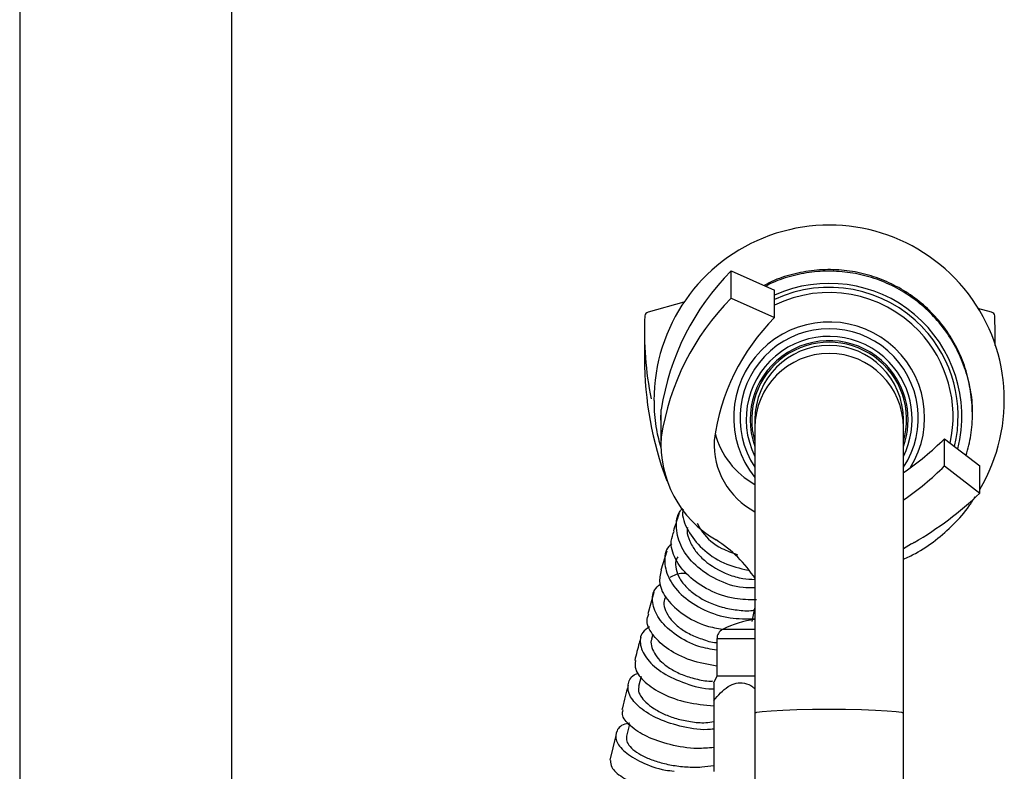
# Model space of a CAD drawing. Units: millimetres. Extents: x 5 to 995, y 5 to 995.
# Drawn here: x 781 to 800, y 521 to 535 of the extents above; entities that cross this region are included whole.
import ezdxf

# ---------------------------------------------------------------- set-up
doc = ezdxf.new("R2010")
doc.units = ezdxf.units.MM

msp = doc.modelspace()

# ---------------------------------------------------------------- linework, layer by layer
at = {"color": 7, "linetype": 'Continuous', "lineweight": 25}
for p, q in [((781.036, 562.465), (781.036, 516.039)), ((785.036, 516.039), (785.036, 562.465)), ((794.443, 529.49), (794.443, 530.005)), ((794.443, 530.005), (795.263, 529.642)), ((795.263, 529.128), (795.263, 529.642)), ((793.554, 529.413), (792.882, 529.225)), ((794.443, 529.49), (795.263, 529.128)), ((799.35, 529.225), (799.092, 529.297)), ((792.81, 528.871), (792.81, 528.357)), ((799.422, 528.601), (799.422, 528.871)), ((793.116, 527.191), (793.127, 527.391)), ((793.127, 526.877), (793.127, 527.391)), ((793.116, 527.191), (793.116, 526.677)), ((794.891, 527.2), (794.891, 527.05)), ((797.691, 527.05), (797.691, 527.2)), ((794.891, 527.05), (794.891, 521.669)), ((797.691, 521.669), (797.691, 527.05)), ((798.467, 526.328), (798.467, 526.842)), ((798.467, 526.842), (799.132, 526.332)), ((798.467, 526.328), (799.132, 525.818)), ((799.132, 525.818), (799.132, 526.332)), ((797.84, 524.858), (797.691, 524.766)), ((793.229, 524.723), (793.116, 524.363)), ((792.987, 523.942), (792.872, 523.544)), ((794.84, 523.395), (794.891, 523.646)), ((792.971, 523.157), (792.945, 523.066)), ((794.176, 523.069), (794.176, 522.369)), ((792.747, 522.357), (792.699, 522.173)), ((794.176, 522.369), (794.113, 522.234)), ((794.891, 522.369), (794.176, 522.369)), ((794.116, 521.909), (794.116, 520.569)), ((794.891, 521.669), (794.891, 519.532)), ((797.691, 519.532), (797.691, 521.669)), ((792.527, 521.459), (792.473, 521.236)), ((792.269, 521.25), (792.156, 520.78))]:
    msp.add_line(p, q, dxfattribs=at)
at = {"color": 8, "linetype": 'Continuous', "lineweight": 25}
for p, q in [((794.891, 523.247), (794.284, 523.247)), ((794.891, 523.069), (794.176, 523.069))]:
    msp.add_line(p, q, dxfattribs=at)
at = {"color": 7, "linetype": 'Continuous', "lineweight": 25, "flags": 128}
msp.add_lwpolyline([(799.419, 528.683), (799.422, 528.828), (799.416, 529.156)], dxfattribs=at)
at = {"color": 8, "linetype": 'Continuous', "lineweight": 25, "flags": 128}
msp.add_lwpolyline([(794.891, 521.669), (794.926, 521.685), (795.029, 521.701), (795.196, 521.715), (795.418, 521.727), (795.683, 521.736), (795.979, 521.741), (796.291, 521.743), (796.602, 521.741), (796.898, 521.736), (797.163, 521.727), (797.385, 521.715), (797.552, 521.701), (797.655, 521.685), (797.691, 521.669), (797.691, 521.669)], dxfattribs=at)
at = {"color": 7, "linetype": 'Continuous', "lineweight": 25}
for centre, radius, start, end in [((796.291, 527.567), 3.301, 329.3916, 180.1148), ((797.793, 526.68), 4.72, 135.2139, 171.327), ((796.291, 527.27), 2.5, 345.7048, 114.2835), ((797.793, 526.165), 4.72, 135.2139, 171.327), ((792.897, 529.145), 0.0818, 100.7897, 172.3149), ((799.335, 529.145), 0.0818, 7.6851, 79.2103), ((799.309, 528.872), 6.5, 177.5023, 191.3356), ((798.117, 526.286), 4.028, 135.1263, 172.5251), ((796.291, 527.2), 1.46, 343.534, 196.466), ((796.291, 527.2), 1.4, 0.0193, 179.9807), ((799.416, 528.368), 6.606, 180.0929, 200.5651), ((795.202, 526.734), 2.08, 176.0547, 239.9555), ((795.56, 526.739), 1.438, 177.1412, 242.2643), ((795.645, 527.339), 1.554, 194.6381, 240.9394), ((794.629, 530.703), 5.443, 304.2176, 314.8262), ((794.629, 530.188), 5.443, 304.2176, 314.8262), ((794.636, 530.522), 6.508, 300.035, 313.7056), ((792.817, 522.838), 2.489, 33.2261, 57.3346), ((796.373, 527.495), 3.017, 299.0764, 300.2452), ((795.116, 521.638), 1.811, 97.1513, 117.3426), ((794.376, 523.069), 0.2, 117.3426, 180)]:
    msp.add_arc(centre, radius, start, end, dxfattribs=at)
at = {"color": 8, "linetype": 'Continuous', "lineweight": 25}
for centre, radius, start, end in [((796.29, 527.263), 2.433, 43.5438, 114.9895), ((796.29, 527.259), 2.338, 43.5438, 116.0814), ((796.291, 527.242), 1.8, 328.1198, 218.9251), ((796.291, 527.234), 1.68, 326.4346, 213.5654), ((796.292, 527.26), 2.335, 347.6366, 43.5421), ((796.292, 527.265), 2.43, 346.4907, 43.5421), ((796.291, 527.207), 1.564, 43.5181, 206.4943), ((796.291, 527.201), 1.489, 43.5202, 199.9241), ((796.291, 527.05), 1.4, 0.0193, 179.9807), ((796.292, 527.201), 1.488, 340.0513, 43.5422), ((796.292, 527.207), 1.563, 333.479, 43.5425)]:
    msp.add_arc(centre, radius, start, end, dxfattribs=at)
at = {"color": 7, "linetype": 'Continuous', "lineweight": 25}
for points, knots in [([(798.989, 527.343), (798.99, 527.348), (798.999, 527.491), (798.96, 527.772), (798.867, 528.175), (798.707, 528.558), (798.491, 528.912), (798.224, 529.229), (797.912, 529.501), (797.562, 529.723), (797.182, 529.889), (796.781, 529.995), (796.369, 530.038), (795.954, 530.019), (795.55, 529.933), (795.25, 529.834), (795.099, 529.747), (795.067, 529.729)], [0, 0, 0, 0, 0.002976, 0.078118, 0.153259, 0.2284, 0.303542, 0.378684, 0.453828, 0.528973, 0.604119, 0.679267, 0.754416, 0.829566, 0.904716, 0.979866, 1, 1, 1, 1]), ([(798.876, 526.529), (798.908, 526.654), (798.976, 526.913), (799, 527.319), (798.967, 527.732), (798.869, 528.135), (798.712, 528.518), (798.498, 528.873), (798.232, 529.191), (797.921, 529.465), (797.572, 529.689), (797.192, 529.856), (796.792, 529.964), (796.38, 530.009), (795.965, 529.992), (795.561, 529.907), (795.267, 529.812), (795.122, 529.73), (795.096, 529.715)], [0, 0, 0, 0, 0.062027, 0.128005, 0.193982, 0.259959, 0.325936, 0.391913, 0.45789, 0.523869, 0.589848, 0.655828, 0.721808, 0.78779, 0.853772, 0.919754, 0.985736, 1, 1, 1, 1]), ([(792.991, 527.56), (792.991, 527.531), (792.992, 527.348), (793.017, 527.05), (793.086, 526.79), (793.116, 526.677)], [0, 0, 0, 0, 0.099585, 0.611504, 1, 1, 1, 1]), ([(797.691, 524.57), (797.767, 524.605), (797.981, 524.703), (798.301, 524.923), (798.641, 525.223), (798.89, 525.502), (799.006, 525.689), (799.043, 525.747)], [0, 0, 0, 0, 0.137733, 0.385664, 0.634897, 0.885505, 1, 1, 1, 1]), ([(794.891, 524.032), (794.816, 524.031), (794.564, 524.026), (794.16, 524.174), (793.754, 524.441), (793.484, 524.792), (793.395, 525.154), (793.42, 525.417), (793.515, 525.516), (793.53, 525.531)], [0, 0, 0, 0, 0.075071, 0.254608, 0.433423, 0.6115, 0.789243, 0.967097, 1, 1, 1, 1]), ([(793.539, 525.515), (793.536, 525.505), (793.508, 525.382), (793.617, 525.108), (793.877, 524.762), (794.279, 524.482), (794.607, 524.401), (794.764, 524.363)], [0, 0, 0, 0, 0.022918, 0.273548, 0.523267, 0.772037, 1, 1, 1, 1]), ([(793.464, 525.432), (793.457, 525.41), (793.422, 525.31), (793.384, 525.195), (793.355, 525.105)], [0, 0, 0, 0, 0.217119, 1, 1, 1, 1]), ([(793.62, 525.168), (793.617, 525.147), (793.606, 525.065), (793.656, 524.91), (793.766, 524.722), (793.988, 524.489), (794.299, 524.305), (794.642, 524.202), (794.815, 524.193), (794.891, 524.189)], [0, 0, 0, 0, 0.0499789, 0.1903574, 0.3301519, 0.4704156, 0.750133, 0.8901981, 1, 1, 1, 1]), ([(793.804, 525.249), (793.834, 525.191), (793.932, 525.008), (794.202, 524.785), (794.463, 524.692), (794.563, 524.656)], [0, 0, 0, 0, 0.219361, 0.700393, 1, 1, 1, 1]), ([(794.923, 523.804), (794.785, 523.806), (794.469, 523.81), (794.014, 523.977), (793.619, 524.245), (793.373, 524.574), (793.282, 524.88), (793.348, 525.037), (793.373, 525.099)], [0, 0, 0, 0, 0.142729, 0.32659, 0.510893, 0.695768, 0.881457, 1, 1, 1, 1]), ([(793.327, 524.861), (793.307, 524.844), (793.204, 524.757), (793.172, 524.514), (793.258, 524.184), (793.522, 523.858), (793.922, 523.602), (794.4, 523.441), (794.734, 523.447), (794.891, 523.449)], [0, 0, 0, 0, 0.03904, 0.202676, 0.366081, 0.529257, 0.692241, 0.855272, 1, 1, 1, 1]), ([(793.437, 524.614), (793.424, 524.593), (793.38, 524.526), (793.403, 524.38), (793.464, 524.206), (793.598, 524.034), (793.847, 523.832), (794.182, 523.677), (794.555, 523.609), (794.764, 523.591), (794.872, 523.609), (794.883, 523.611)], [0, 0, 0, 0, 0.054681, 0.171199, 0.287558, 0.404016, 0.520143, 0.752496, 0.86921, 0.985677, 1, 1, 1, 1]), ([(793.125, 524.361), (793.106, 524.282), (793.066, 524.11), (793.219, 523.806), (793.528, 523.522), (793.903, 523.318), (794.179, 523.269), (794.28, 523.251)], [0, 0, 0, 0, 0.195325, 0.420121, 0.644939, 0.868957, 1, 1, 1, 1]), ([(793.295, 524.231), (793.365, 524.268), (793.451, 524.314), (793.579, 524.307), (793.605, 524.306)], [0, 0, 0, 0, 0.800243, 1, 1, 1, 1]), ([(794.176, 522.853), (794.06, 522.873), (793.773, 522.925), (793.393, 523.131), (793.086, 523.413), (792.949, 523.716), (792.957, 523.965), (793.068, 524.066), (793.107, 524.1)], [0, 0, 0, 0, 0.129329, 0.321815, 0.514023, 0.706158, 0.898467, 1, 1, 1, 1]), ([(793.215, 523.869), (793.196, 523.833), (793.156, 523.754), (793.202, 523.602), (793.29, 523.446), (793.44, 523.295), (793.643, 523.161), (793.89, 523.067), (794.071, 523.001), (794.172, 522.998), (794.176, 522.998)], [0, 0, 0, 0, 0.124122, 0.269552, 0.414326, 0.559117, 0.703929, 0.84855, 0.993813, 1, 1, 1, 1]), ([(794.176, 522.554), (794.006, 522.585), (793.665, 522.648), (793.244, 522.865), (792.96, 523.126), (792.834, 523.373), (792.875, 523.495), (792.89, 523.54)], [0, 0, 0, 0, 0.2155231, 0.4341056, 0.6535845, 0.8738848, 1, 1, 1, 1]), ([(792.907, 523.298), (792.858, 523.264), (792.733, 523.178), (792.713, 522.951), (792.844, 522.678), (793.144, 522.416), (793.572, 522.225), (793.922, 522.122), (794.107, 522.126), (794.116, 522.127)], [0, 0, 0, 0, 0.112688, 0.288983, 0.46458, 0.639902, 0.81533, 0.990761, 1, 1, 1, 1]), ([(792.742, 523.096), (792.732, 523.061), (792.691, 522.923), (792.654, 522.774), (792.626, 522.663)], [0, 0, 0, 0, 0.26009, 1, 1, 1, 1]), ([(792.95, 523.062), (792.946, 523.053), (792.925, 523.008), (792.951, 522.862), (793.07, 522.672), (793.298, 522.501), (793.516, 522.388), (793.774, 522.315), (793.975, 522.267), (794.086, 522.274), (794.101, 522.275)], [0, 0, 0, 0, 0.031147, 0.166965, 0.437545, 0.572801, 0.708283, 0.843663, 0.979081, 1, 1, 1, 1]), ([(792.64, 522.66), (792.634, 522.607), (792.619, 522.481), (792.802, 522.248), (793.139, 522.024), (793.596, 521.855), (793.945, 521.824), (794.116, 521.809)], [0, 0, 0, 0, 0.15858, 0.37164, 0.584149, 0.796396, 1, 1, 1, 1]), ([(794.116, 521.369), (794.076, 521.365), (793.861, 521.342), (793.467, 521.416), (793.01, 521.57), (792.673, 521.796), (792.491, 522.042), (792.497, 522.258), (792.581, 522.394), (792.692, 522.42), (792.699, 522.422)], [0, 0, 0, 0, 0.036171, 0.195332, 0.354272, 0.513082, 0.67171, 0.830322, 0.989347, 1, 1, 1, 1]), ([(792.503, 522.189), (792.465, 522.051), (792.424, 521.9), (792.388, 521.746), (792.384, 521.733)], [0, 0, 0, 0, 0.915567, 1, 1, 1, 1]), ([(794.116, 521.909), (794.201, 522.006), (794.323, 522.146), (794.535, 522.243), (794.698, 522.241), (794.822, 522.194), (794.878, 522.139), (794.891, 522.127)], [0, 0, 0, 0, 0.399689, 0.575381, 0.752578, 0.942868, 1, 1, 1, 1]), ([(794.116, 522.233), (794.116, 522.235), (794.116, 522.242), (794.116, 522.169), (794.116, 522.047), (794.116, 521.942), (794.116, 521.909)], [0, 0, 0, 0, 0.103277, 0.360244, 0.798312, 1, 1, 1, 1]), ([(792.706, 522.169), (792.701, 522.15), (792.685, 522.097), (792.747, 521.954), (792.915, 521.79), (793.175, 521.649), (793.41, 521.561), (793.677, 521.507), (793.921, 521.478), (794.066, 521.502), (794.116, 521.51)], [0, 0, 0, 0, 0.070601, 0.193988, 0.44054, 0.564274, 0.687583, 0.811254, 0.934762, 1, 1, 1, 1]), ([(794.116, 521.021), (794.013, 521.012), (793.733, 520.988), (793.283, 521.065), (792.837, 521.22), (792.528, 521.426), (792.376, 521.611), (792.399, 521.7), (792.406, 521.729)], [0, 0, 0, 0, 0.1143668, 0.3120108, 0.5100814, 0.7085713, 0.9076198, 1, 1, 1, 1]), ([(792.532, 521.477), (792.512, 521.474), (792.381, 521.459), (792.272, 521.343), (792.251, 521.155), (792.418, 520.936), (792.745, 520.739), (793.085, 520.606), (793.314, 520.582), (793.37, 520.576)], [0, 0, 0, 0, 0.032568, 0.215168, 0.397192, 0.57885, 0.760367, 0.941682, 1, 1, 1, 1]), ([(792.474, 521.237), (792.472, 521.206), (792.466, 521.145), (792.531, 521.039), (792.652, 520.931), (792.832, 520.831), (793.058, 520.748), (793.316, 520.686), (793.597, 520.652), (793.869, 520.647), (794.041, 520.674), (794.116, 520.685)], [0, 0, 0, 0, 0.1109404, 0.2257407, 0.3402749, 0.4545301, 0.5686036, 0.6828187, 0.7968986, 0.9106498, 1, 1, 1, 1]), ([(792.171, 520.777), (792.171, 520.736), (792.17, 520.639), (792.375, 520.456), (792.735, 520.288), (793.092, 520.182), (793.318, 520.172), (793.366, 520.17)], [0, 0, 0, 0, 0.183601, 0.433675, 0.68322, 0.932441, 1, 1, 1, 1])]:
    msp.add_open_spline(points, degree=3, knots=knots, dxfattribs=at)

doc.saveas('drawing.dxf')
